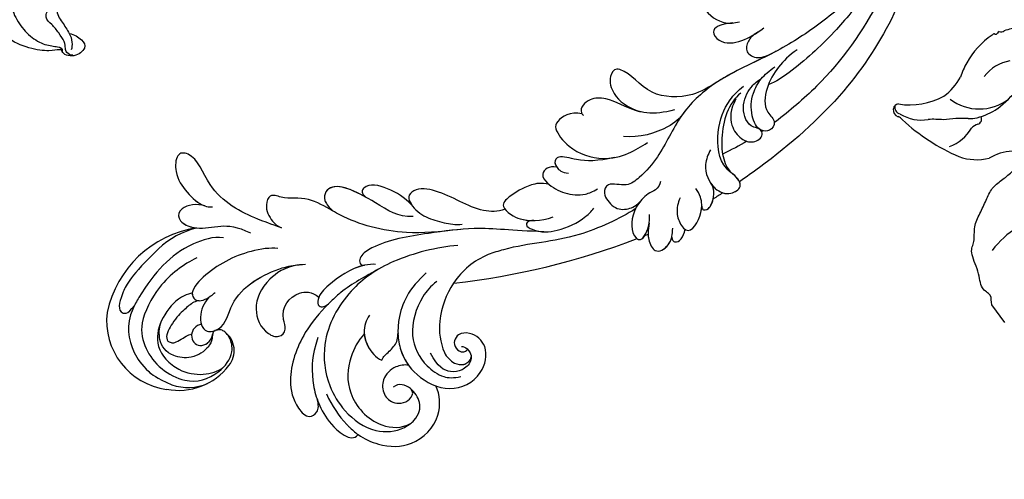
# Model space of a CAD drawing. Units: millimetres. Extents: x 1266 to 2946, y 347 to 1535.
# Drawn here: x 2727 to 2740, y 793 to 799 of the extents above; entities that cross this region are included whole.
import ezdxf
from ezdxf.xclip import XClip

# ---------------------------------------------------------------- set-up
doc = ezdxf.new("R2010")
doc.units = ezdxf.units.MM
doc.header["$XCLIPFRAME"] = 2
doc.layers.add('H-06.木作(細線)', color=8, linetype='Continuous')
doc.layers.add('H-08.木作(細線)', color=8, linetype='Continuous')

# ---------------------------------------------------------------- blocks, each defined once
blk = doc.blocks.new('SE-21118L-d')
at = {"layer": 'H-08.木作(細線)'}
for centre, radius, start, end in [((-8.51, 108.99), 10.7, 44.2086, 133.5341), ((-9.46, 109.24), 9.87, 130.502, 193.5728), ((-13.82, 105.87), 16.75, 329.9388, 39.1762), ((-11.91, 109.29), 7.48, 121.6475, 165.038), ((-11.19, 108.62), 4.58, 32.0199, 63.985), ((-15.48, 107.7), 3.66, 192.2157, 284.067), ((-15.96, 103.94), 2.96, 41.9205, 43.5498), ((-15.14, 106.76), 2.66, 258.1689, 281.8311), ((-11.35, 103.04), 13.24, 335.1999, 4.5224), ((-35.41, 88.68), 11.52, 56.1243, 70.8203), ((-36.98, 87.43), 11.03, 95.9162, 105.3824), ((4.03, 94.22), 4.68, 128.5832, 135.8433), ((-40.21, 90.45), 3.45, 176.2403, 187.6227), ((-43.59, 86.15), 22.49, 0.8068, 6.6062), ((-38.11, 74.74), 10.88, 41.8724, 53.2776), ((-39.48, 77.26), 2.54, 117.4855, 150.3858), ((-39.19, 75.76), 4.03, 78.1995, 111.3321), ((-41.25, 69.96), 10.16, 45.5564, 73.5224), ((-43.87, 67.7), 13.62, 17.753, 44.3423), ((64.58, 10.79), 113.34, 147.4044, 162.1939), ((-42.09, 68.25), 11.75, 343.6571, 17.8393)]:
    blk.add_arc(centre, radius, start, end, dxfattribs=at)
for points, knots in [([(-3.13, 95.22), (-1.94, 96.23), (-0.46, 100.45), (-0.29, 104.52), (-1.43, 109.58), (-3.69, 115.07), (-7.16, 117.21), (-10.94, 117.4), (-13.41, 116.95), (-15.83, 115.66)], [0, 0, 0, 0, 4.404073, 10.862644, 16.403015, 18.008363, 24.489719, 27.777365, 29.18462, 29.18462, 29.18462, 29.18462]), ([(-2.96, 100.36), (-2.44, 102.54), (-2.24, 107.35), (-5.24, 113.78), (-8.76, 115.46), (-12.64, 115.69), (-17.57, 113.61), (-19.18, 109.71), (-18.38, 105.29), (-16.41, 104.29), (-15.69, 104.15)], [0, 0, 0, 0, 5.320255, 9.783783, 13.786981, 17.525907, 20.746831, 25.522569, 28.456874, 30.252473, 30.252473, 30.252473, 30.252473]), ([(1.85, 104.08), (1.29, 110.14), (0.07, 112.64), (-1.62, 115.37), (-3.16, 114.25), (-2.65, 112.49)], [13.617331, 13.617331, 13.617331, 13.617331, 15.621561, 17.67709, 18.838702, 18.838702, 18.838702, 18.838702]), ([(-6.79, 104.34), (-6.57, 104.62), (-5.96, 106.31), (-6.3, 109.6), (-8.8, 113.66), (-12.02, 114.17), (-16.91, 112.68), (-18.69, 109.62), (-18.7, 107.94)], [0, 0, 0, 0, 1.244548, 4.628901, 7.652905, 10.961856, 11.70069, 16.438482, 16.438482, 16.438482, 16.438482]), ([(-13.82, 105.98), (-13.93, 106.1), (-14.37, 106.51), (-15.02, 107.68), (-14.86, 110.63), (-12.06, 113.35), (-10.22, 113.15), (-9.18, 112.73)], [33.977962, 33.977962, 33.977962, 33.977962, 34.542721, 35.969786, 38.081029, 39.793565, 42.520888, 42.520888, 42.520888, 42.520888]), ([(-8.36, 104.21), (-8.19, 104.45), (-7.89, 105.24), (-8, 107.19), (-8.16, 109.06), (-9.39, 111.96), (-10.47, 111.94), (-11.23, 111.13), (-11.37, 108.9), (-11.54, 108.46), (-11.72, 108.42)], [0, 0, 0, 0, 0.847589, 2.486151, 4.705841, 6.276766, 7.101252, 7.411184, 8.127033, 8.584304, 8.584304, 8.584304, 8.584304]), ([(-11.38, 106.24), (-11.2, 106.62), (-10.96, 107.9), (-12.43, 109.26), (-14.06, 108.46), (-14.36, 107.33), (-14.19, 106.37), (-13.66, 105.8)], [0, 0, 0, 0, 1.057342, 3.182643, 4.166879, 5.548815, 6.996249, 6.996249, 6.996249, 6.996249]), ([(-11.38, 106.24), (-11.2, 106.62), (-10.96, 107.9), (-12.43, 109.26), (-14.06, 108.46), (-14.36, 107.34), (-14.19, 106.39), (-13.82, 105.99)], [0, 0, 0, 0, 1.057342, 3.182643, 4.166879, 5.548815, 6.974525, 6.974525, 6.974525, 6.974525]), ([(-8.91, 102.46), (-8.91, 103.41), (-9.92, 105.79), (-12.79, 106.97), (-14.26, 103.64), (-10.37, 99.6), (-11.64, 91.99), (-13.55, 88.85), (-14.28, 87.86)], [0, 0, 0, 0, 2.569806, 5.329661, 7.122378, 11.442212, 20.374603, 24.393665, 24.393665, 24.393665, 24.393665]), ([(-8.91, 102.46), (-8.91, 103.41), (-9.92, 105.79), (-12.79, 106.97), (-14.26, 103.64), (-10.37, 99.6), (-11.56, 92.46), (-13.24, 89.39), (-13.72, 88.66)], [0, 0, 0, 0, 2.569806, 5.329661, 7.122378, 11.442212, 20.374603, 23.311941, 23.311941, 23.311941, 23.311941]), ([(-14.6, 104.15), (-14.37, 104.21), (-13.75, 104.48), (-13.33, 105.35), (-13.63, 105.78), (-13.76, 105.92)], [31.208937, 31.208937, 31.208937, 31.208937, 31.859857, 33.178064, 33.878546, 33.878546, 33.878546, 33.878546]), ([(-11.38, 106.24), (-11.89, 106.45), (-12.83, 106.49), (-13.37, 105.6), (-13.51, 105.16)], [3.837182, 3.837182, 3.837182, 3.837182, 5.329661, 6.62774, 6.62774, 6.62774, 6.62774]), ([(-13.55, 105.03), (-13.58, 104.9), (-13.89, 103.26), (-10.37, 99.6), (-11.56, 92.46), (-13.24, 89.39), (-13.72, 88.66)], [6.753746, 6.753746, 6.753746, 6.753746, 7.122378, 11.442212, 20.374603, 23.311941, 23.311941, 23.311941, 23.311941]), ([(-9.7, 89.7), (-8.86, 90.45), (-6.57, 94.29), (-5.52, 99.79), (-6.3, 104.57), (-8.4, 104.72), (-8.97, 103.01), (-8.91, 101.75), (-8.9, 101.5)], [0, 0, 0, 0, 4.159569, 11.894601, 15.37017, 16.625193, 19.076141, 19.836048, 19.836048, 19.836048, 19.836048]), ([(-6.79, 104.34), (-6.87, 104.4), (-7.21, 104.63), (-8.4, 104.72), (-8.97, 103.01), (-8.91, 101.75), (-8.9, 101.5)], [15.011363, 15.011363, 15.011363, 15.011363, 15.37017, 16.625193, 19.076141, 19.836048, 19.836048, 19.836048, 19.836048]), ([(-21.25, 88.74), (-21.26, 88.84), (-21.48, 90.8), (-22.31, 95.23), (-25.71, 100.75), (-29.93, 102.87), (-33.2, 102.62), (-33.37, 100.73), (-32.56, 99.9), (-31.63, 99.56)], [8.99556, 8.99556, 8.99556, 8.99556, 9.286565, 14.877829, 22.48788, 26.86338, 28.920431, 30.334854, 31.909415, 31.909415, 31.909415, 31.909415]), ([(-31.63, 99.56), (-32.08, 99.72), (-33.59, 100.14), (-36.58, 100.53), (-39.66, 99.56), (-40.01, 98.56), (-39.91, 98.07)], [9.29887, 9.29887, 9.29887, 9.29887, 10.862664, 14.087871, 16.204101, 17.156391, 17.156391, 17.156391, 17.156391]), ([(-13.72, 88.66), (-12.58, 90.74), (-12.33, 94.44), (-14.17, 98.48), (-18.1, 99.69), (-20.61, 98.34), (-20.53, 96.54), (-17.11, 95.38), (-16.4, 92.08), (-18.09, 89.72), (-19.54, 89.46)], [0, 0, 0, 0, 3.616037, 8.77814, 13.139588, 14.740725, 16.132671, 17.20718, 21.388579, 23.596521, 23.596521, 23.596521, 23.596521]), ([(-13.72, 88.66), (-12.58, 90.74), (-12.33, 94.44), (-14.17, 98.48), (-18.1, 99.69), (-20.61, 98.34), (-20.53, 96.54), (-17.11, 95.38), (-16.4, 92.08), (-18.09, 89.72), (-19.54, 89.46)], [0, 0, 0, 0, 3.616037, 8.77814, 13.139588, 14.740725, 16.132671, 17.20718, 21.388579, 23.596521, 23.596521, 23.596521, 23.596521]), ([(-13.72, 88.66), (-12.58, 90.74), (-12.33, 94.44), (-14.17, 98.48), (-18.1, 99.69), (-20.61, 98.34), (-20.53, 96.54), (-17.11, 95.38), (-16.4, 92.08), (-18.09, 89.72), (-19.54, 89.46)], [0, 0, 0, 0, 3.616037, 8.77814, 13.139588, 14.740725, 16.132671, 17.20718, 21.388579, 23.596521, 23.596521, 23.596521, 23.596521]), ([(-39.91, 98.07), (-41.02, 97.75), (-43.73, 96.4), (-46.94, 92.51), (-46.25, 86.55), (-43.07, 84.34), (-41.57, 83.96)], [7.933865, 7.933865, 7.933865, 7.933865, 11.336702, 16.564601, 22.69779, 27.260347, 27.260347, 27.260347, 27.260347]), ([(-31.94, 97.94), (-33.95, 98.42), (-35.92, 98.61), (-37.95, 98.42), (-38.12, 98.4)], [0, 0, 0, 0, 5.610625, 6.125291, 6.125291, 6.125291, 6.125291]), ([(-24.3, 93.52), (-26.07, 96.13), (-27.46, 97.2), (-28.72, 98.07), (-28.99, 98.25)], [0, 0, 0, 0, 4.515463, 5.715982, 5.715982, 5.715982, 5.715982]), ([(0.67, 97.48), (-0.18, 96.61), (-1.18, 94.4), (-3.01, 92.48), (-5.15, 91.46)], [7.763177, 7.763177, 7.763177, 7.763177, 11.298241, 14.485012, 14.485012, 14.485012, 14.485012]), ([(2.53, 94.35), (3.56, 94.99), (4.9, 97.17), (3.66, 99.06), (1.98, 98.51), (1.24, 97.98), (1.11, 97.88)], [0, 0, 0, 0, 2.900415, 4.65921, 6.74875, 7.197494, 7.197494, 7.197494, 7.197494]), ([(2.53, 94.35), (3.56, 94.99), (4.9, 97.17), (3.66, 99.06), (1.98, 98.51), (1.24, 97.98), (1.11, 97.88)], [0, 0, 0, 0, 2.900415, 4.65921, 6.74875, 7.197494, 7.197494, 7.197494, 7.197494]), ([(2.53, 94.35), (3.56, 94.99), (4.9, 97.17), (3.66, 99.06), (2.03, 98.52), (1.32, 98.04), (1.23, 97.97)], [0, 0, 0, 0, 2.900415, 4.65921, 6.74875, 7.062117, 7.062117, 7.062117, 7.062117]), ([(-26.77, 67.7), (-24.96, 70.35), (-21.98, 76.77), (-21.3, 85.22), (-24.51, 93.13), (-30.52, 96.9), (-36.06, 97.65), (-41.2, 96.28), (-43.44, 92.94), (-43.64, 91.05), (-43.65, 90.67)], [0, 0, 0, 0, 9.636399, 17.934484, 27.257622, 33.616752, 38.059658, 43.480538, 47.788179, 48.856496, 48.856496, 48.856496, 48.856496]), ([(-28.35, 87.53), (-28.58, 88.96), (-29.85, 92.05), (-33.97, 95.73), (-40.66, 95.48), (-43.43, 92.2), (-43.65, 90.67)], [0.221479, 0.221479, 0.221479, 0.221479, 4.057129, 9.452368, 15.612676, 19.499654, 19.499654, 19.499654, 19.499654]), ([(-28.35, 87.53), (-28.58, 88.96), (-29.85, 92.05), (-33.97, 95.73), (-40.66, 95.48), (-43.43, 92.2), (-43.65, 90.67)], [0.221479, 0.221479, 0.221479, 0.221479, 4.057129, 9.452368, 15.612676, 19.499654, 19.499654, 19.499654, 19.499654]), ([(-28.35, 87.53), (-28.58, 88.96), (-29.85, 92.05), (-33.97, 95.73), (-40.66, 95.48), (-43.43, 92.2), (-43.65, 90.67)], [0.221479, 0.221479, 0.221479, 0.221479, 4.057129, 9.452368, 15.612676, 19.499654, 19.499654, 19.499654, 19.499654]), ([(-7.53, 87.22), (-6.01, 88.18), (-2.98, 90.03), (3.15, 92.81), (9.32, 90.41), (11.23, 91.93), (11.35, 93.02), (9.22, 95), (5.77, 95.3), (3.06, 94.84), (1.97, 93.95), (1.67, 93.51)], [0, 0, 0, 0, 3.259327, 11.551028, 16.691507, 17.717079, 18.773472, 21.079064, 24.30069, 27.72452, 28.847574, 28.847574, 28.847574, 28.847574]), ([(-7.53, 87.22), (-6.01, 88.18), (-2.98, 90.03), (3.15, 92.81), (9.32, 90.41), (11.23, 91.93), (11.35, 93.02), (9.22, 95), (5.77, 95.3), (3.45, 94.91), (2.53, 94.35), (2.53, 94.35)], [0, 0, 0, 0, 3.259327, 11.551028, 16.691507, 17.717079, 18.773472, 21.079064, 24.30069, 27.72452, 27.744831, 27.744831, 27.744831, 27.744831]), ([(-7.53, 87.22), (-6.01, 88.18), (-2.98, 90.03), (3.15, 92.81), (9.32, 90.41), (11.23, 91.93), (11.35, 93.02), (9.22, 95), (5.77, 95.3), (3.45, 94.91), (2.53, 94.35), (2.53, 94.35)], [0, 0, 0, 0, 3.259327, 11.551028, 16.691507, 17.717079, 18.773472, 21.079064, 24.30069, 27.72452, 27.744831, 27.744831, 27.744831, 27.744831]), ([(-43.63, 89.99), (-43.4, 88.71), (-42.3, 87.29), (-39.13, 87.01), (-37.62, 88.12), (-37.61, 89.23)], [0, 0, 0, 0, 2.339569, 4.48002, 7.0415, 7.0415, 7.0415, 7.0415]), ([(-36.42, 85.26), (-35.96, 85.72), (-35.1, 87.06), (-35.37, 89.78), (-37.42, 91.21), (-39.81, 90.94), (-41.07, 88.65), (-40.16, 87.21), (-39.49, 87.29)], [32.66809, 32.66809, 32.66809, 32.66809, 34.510097, 36.97558, 39.062514, 40.880833, 42.882023, 43.686411, 43.686411, 43.686411, 43.686411]), ([(-36.42, 85.26), (-35.96, 85.72), (-35.1, 87.06), (-35.37, 89.78), (-37.42, 91.21), (-39.81, 90.94), (-41.07, 88.65), (-40.16, 87.21), (-39.49, 87.29)], [32.66809, 32.66809, 32.66809, 32.66809, 34.510097, 36.97558, 39.062514, 40.880833, 42.882023, 43.686411, 43.686411, 43.686411, 43.686411]), ([(-36.42, 85.26), (-35.96, 85.72), (-35.1, 87.06), (-35.37, 89.78), (-37.42, 91.21), (-39.81, 90.94), (-41.07, 88.65), (-40.16, 87.21), (-39.49, 87.29)], [32.66809, 32.66809, 32.66809, 32.66809, 34.510097, 36.97558, 39.062514, 40.880833, 42.882023, 43.686411, 43.686411, 43.686411, 43.686411]), ([(-21.07, 79.46), (-20.74, 79.77), (-19.17, 82.14), (-18.88, 86.7), (-19.25, 89.43), (-20.46, 90.52), (-21.3, 89.82), (-21.28, 88.95), (-21.25, 88.74)], [0, 0, 0, 0, 1.557861, 7.006756, 10.270656, 11.674616, 12.491672, 13.513765, 13.513765, 13.513765, 13.513765]), ([(-20.11, 80.88), (-19.13, 82.85), (-18.88, 86.7), (-19.25, 89.43), (-20.46, 90.52), (-21.3, 89.82), (-21.28, 88.95), (-21.25, 88.74)], [1.573211, 1.573211, 1.573211, 1.573211, 7.006756, 10.270656, 11.674616, 12.491672, 13.513765, 13.513765, 13.513765, 13.513765]), ([(-19.54, 89.46), (-19.59, 89.57), (-19.87, 89.99), (-20.46, 90.52), (-21.3, 89.82), (-21.28, 88.95), (-21.25, 88.74)], [9.816343, 9.816343, 9.816343, 9.816343, 10.270656, 11.674616, 12.491672, 13.513765, 13.513765, 13.513765, 13.513765]), ([(-26.62, 85.11), (-26.87, 85.97), (-28.12, 87.93), (-31.11, 88.61), (-32.82, 88.27), (-33.27, 87.98)], [0, 0, 0, 0, 2.731315, 6.28487, 7.847821, 7.847821, 7.847821, 7.847821]), ([(-28.35, 87.53), (-29.31, 88.2), (-31.18, 88.59), (-32.82, 88.27), (-33.27, 87.98)], [2.933239, 2.933239, 2.933239, 2.933239, 6.28487, 7.847821, 7.847821, 7.847821, 7.847821]), ([(-28.35, 87.53), (-29.31, 88.2), (-31.18, 88.59), (-32.82, 88.27), (-33.27, 87.98)], [2.933239, 2.933239, 2.933239, 2.933239, 6.28487, 7.847821, 7.847821, 7.847821, 7.847821]), ([(-33.27, 87.98), (-33.03, 87.71), (-32.95, 87.17), (-32.87, 85.93), (-32.68, 84.57), (-32.05, 83.85), (-31.6, 83.47)], [0, 0, 0, 0, 0.799996, 1.784842, 3.702696, 4.659887, 4.659887, 4.659887, 4.659887]), ([(-33.27, 87.98), (-33.03, 87.71), (-32.95, 87.17), (-32.87, 85.93), (-32.68, 84.57), (-32.05, 83.85), (-31.6, 83.47)], [0, 0, 0, 0, 0.799996, 1.784842, 3.702696, 4.659887, 4.659887, 4.659887, 4.659887]), ([(-33.27, 87.98), (-33.03, 87.71), (-32.95, 87.17), (-32.87, 85.93), (-32.68, 84.57), (-32.05, 83.85), (-31.6, 83.47)], [0, 0, 0, 0, 0.799996, 1.784842, 3.702696, 4.659887, 4.659887, 4.659887, 4.659887]), ([(-25.13, 65.77), (-23.29, 68.69), (-19.85, 73.9), (-14.19, 77.94), (-9.91, 79.64), (-5.93, 81.18), (-4.78, 83.88), (-2.22, 85.26), (-3.4, 87.34), (-5.67, 87.79), (-7.02, 87.55), (-7.53, 87.22)], [0, 0, 0, 0, 6.97861, 17.44424, 18.93874, 22.513348, 26.884802, 28.657889, 30.093458, 32.53914, 34.186738, 34.186738, 34.186738, 34.186738]), ([(-10.55, 79.39), (-10.51, 79.4), (-9.34, 79.86), (-5.93, 81.18), (-4.78, 83.88), (-2.22, 85.26), (-3.4, 87.34), (-5.67, 87.79), (-7.02, 87.55), (-7.53, 87.22)], [18.800065, 18.800065, 18.800065, 18.800065, 18.93874, 22.513348, 26.884802, 28.657889, 30.093458, 32.53914, 34.186738, 34.186738, 34.186738, 34.186738]), ([(-10.55, 79.39), (-10.51, 79.4), (-9.34, 79.86), (-5.93, 81.18), (-4.78, 83.88), (-2.22, 85.26), (-3.4, 87.34), (-5.67, 87.79), (-7.02, 87.55), (-7.53, 87.22)], [18.800065, 18.800065, 18.800065, 18.800065, 18.93874, 22.513348, 26.884802, 28.657889, 30.093458, 32.53914, 34.186738, 34.186738, 34.186738, 34.186738]), ([(-31.6, 83.47), (-32.3, 83.98), (-34.38, 85.15), (-38.48, 85.6), (-44.04, 83.05), (-45.13, 77.61), (-42.1, 73.73), (-38.79, 74.21), (-37.41, 76.04), (-37.86, 77.47), (-38.83, 78), (-40.03, 77.76), (-40.32, 76.94), (-40.26, 76.62)], [10.616174, 10.616174, 10.616174, 10.616174, 13.220915, 17.72137, 22.717713, 27.912673, 31.878402, 34.972446, 36.541391, 37.591833, 38.686095, 39.627448, 39.914799, 39.914799, 39.914799, 39.914799]), ([(-21.97, 79.42), (-21.52, 81.95), (-21.09, 84.18), (-21.1, 86.44), (-21.1, 86.47)], [0, 0, 0, 0, 6.643789, 6.737169, 6.737169, 6.737169, 6.737169]), ([(-31.6, 83.47), (-32.3, 83.98), (-33.83, 84.84), (-35.53, 85.21), (-36.42, 85.26)], [10.616174, 10.616174, 10.616174, 10.616174, 13.220915, 15.832201, 15.832201, 15.832201, 15.832201]), ([(-29.08, 73.74), (-29.04, 74.94), (-29.63, 77.88), (-32.72, 82.46), (-37.53, 83.46), (-41.17, 82.46), (-42.34, 81.11), (-42.87, 80.05)], [0, 0, 0, 0, 2.937836, 8.906878, 14.224805, 17.216118, 19.494519, 19.494519, 19.494519, 19.494519]), ([(-39.29, 77.06), (-39.51, 76.81), (-40.15, 76.53), (-41.34, 76.65), (-42.24, 77.61), (-42.34, 79.39), (-41.2, 81.21), (-39.49, 81.96), (-37.11, 81.45)], [0, 0, 0, 0, 0.906551, 1.95672, 2.806873, 4.631899, 6.511833, 9.600225, 9.600225, 9.600225, 9.600225]), ([(-33.45, 56.02), (-30.23, 59.79), (-26.76, 62.94), (-22.12, 70.58), (-18.87, 76.3), (-18.47, 80.16), (-19.18, 81.29), (-19.91, 81.26), (-20.1, 80.88)], [0, 0, 0, 0, 9.108071, 15.582814, 23.772958, 26.064264, 27.034522, 27.971013, 27.971013, 27.971013, 27.971013]), ([(-33.45, 56.02), (-30.23, 59.79), (-26.76, 62.94), (-22.12, 70.58), (-18.87, 76.3), (-18.47, 80.16), (-19.18, 81.29), (-19.91, 81.26), (-20.1, 80.88)], [0, 0, 0, 0, 9.108071, 15.582814, 23.772958, 26.064264, 27.034522, 27.971013, 27.971013, 27.971013, 27.971013]), ([(-27.03, 74.17), (-27.11, 75.89), (-27.6, 78.61), (-29.15, 81.05), (-30.01, 82.01)], [0, 0, 0, 0, 4.654918, 8.466437, 8.466437, 8.466437, 8.466437]), ([(-18.95, 70.29), (-17.61, 72.21), (-12.94, 73.51), (-6.1, 76.57), (-8.28, 79.62), (-9.97, 79.51), (-10.54, 79.37)], [0, 0, 0, 0, 5.3277, 13.34585, 14.77631, 16.436279, 16.436279, 16.436279, 16.436279]), ([(-12.09, 74.07), (-9.4, 75.16), (-6.35, 76.92), (-8.28, 79.62), (-9.97, 79.51), (-10.54, 79.37)], [6.618497, 6.618497, 6.618497, 6.618497, 13.34585, 14.77631, 16.436279, 16.436279, 16.436279, 16.436279]), ([(-12.09, 74.07), (-9.4, 75.16), (-6.35, 76.92), (-8.28, 79.62), (-9.97, 79.51), (-10.54, 79.37)], [6.618497, 6.618497, 6.618497, 6.618497, 13.34585, 14.77631, 16.436279, 16.436279, 16.436279, 16.436279]), ([(-41.69, 78.51), (-41.72, 78.47), (-41.88, 77.98), (-41.89, 77.31), (-41.51, 76.9)], [45.1409729, 45.1409729, 45.1409729, 45.1409729, 45.2385052, 46.1171611, 46.1171611, 46.1171611, 46.1171611]), ([(-40.26, 76.62), (-40.62, 76.58), (-41.1, 76.64), (-41.45, 76.86), (-41.51, 76.9)], [1.007466, 1.007466, 1.007466, 1.007466, 1.95672, 2.163538, 2.163538, 2.163538, 2.163538]), ([(-17.38, 69.32), (-15.82, 69.49), (-13.34, 70.28), (-10.15, 72.61), (-11.04, 74.38), (-12.09, 74.07)], [0, 0, 0, 0, 3.525002, 6.617823, 7.776684, 7.776684, 7.776684, 7.776684]), ([(-17.38, 69.32), (-15.82, 69.49), (-13.34, 70.28), (-10.15, 72.61), (-11.04, 74.38), (-12.09, 74.07)], [0, 0, 0, 0, 3.525002, 6.617823, 7.776684, 7.776684, 7.776684, 7.776684]), ([(-17.38, 69.32), (-15.82, 69.49), (-13.34, 70.28), (-10.15, 72.61), (-11.04, 74.38), (-12.09, 74.07)], [0, 0, 0, 0, 3.525002, 6.617823, 7.776684, 7.776684, 7.776684, 7.776684]), ([(-26.97, 58.48), (-26.59, 59.64), (-24.35, 62.49), (-19.15, 63.84), (-15.77, 66.98), (-15.89, 69.01), (-17.98, 69.54), (-20.29, 68.91), (-22.71, 67.19), (-24.06, 66.01), (-24.64, 65.1)], [0, 0, 0, 0, 3.371859, 10.918715, 14.168215, 15.449478, 16.537755, 19.510899, 22.40031, 25.111551, 25.111551, 25.111551, 25.111551]), ([(-26.97, 58.48), (-26.59, 59.64), (-24.35, 62.49), (-19.15, 63.84), (-15.77, 66.98), (-15.89, 69.01), (-16.87, 69.26), (-17.33, 69.31), (-17.38, 69.32)], [0, 0, 0, 0, 3.371859, 10.918715, 14.168215, 15.449478, 16.537755, 16.673273, 16.673273, 16.673273, 16.673273]), ([(-26.97, 58.48), (-26.59, 59.64), (-24.35, 62.49), (-19.15, 63.84), (-15.77, 66.98), (-15.89, 69.01), (-16.87, 69.26), (-17.33, 69.31), (-17.38, 69.32)], [0, 0, 0, 0, 3.371859, 10.918715, 14.168215, 15.449478, 16.537755, 16.673273, 16.673273, 16.673273, 16.673273]), ([(-39.59, 42.77), (-39.25, 45.54), (-37.22, 53.95), (-33.02, 59.24), (-31.07, 64.14), (-30.82, 64.94)], [0, 0, 0, 0, 9.008837, 21.201771, 23.552228, 23.552228, 23.552228, 23.552228]), ([(-28.31, 50.77), (-27.2, 51.59), (-26.14, 53.91), (-25.86, 56.09), (-25.95, 58.69), (-28.44, 58.34), (-30.24, 57.32), (-31.9, 55.44), (-32.58, 53.41)], [0, 0, 0, 0, 1.718314, 5.662553, 7.730922, 9.214133, 11.061414, 15.769614, 15.769614, 15.769614, 15.769614]), ([(-28.31, 50.77), (-27.2, 51.59), (-26.14, 53.91), (-25.86, 56.09), (-25.95, 58.69), (-28.44, 58.34), (-29.65, 57.65), (-30.6, 56.78), (-31.07, 56.2)], [0, 0, 0, 0, 1.718314, 5.662553, 7.730922, 9.214133, 11.061414, 13.141521, 13.141521, 13.141521, 13.141521]), ([(-28.31, 50.77), (-27.2, 51.59), (-26.14, 53.91), (-25.86, 56.09), (-25.94, 58.34), (-26.79, 58.47), (-26.97, 58.48)], [0, 0, 0, 0, 1.718314, 5.662553, 7.730922, 8.214233, 8.214233, 8.214233, 8.214233]), ([(-31.12, 56.12), (-30.92, 56.43), (-30.56, 56.96), (-31.01, 57.66), (-33.11, 56.79), (-34.99, 53.92), (-35.81, 50.68), (-35.65, 48.33), (-35.46, 47.71)], [0, 0, 0, 0, 0.963197, 1.38347, 2.537452, 6.248201, 11.19644, 12.734515, 12.734515, 12.734515, 12.734515]), ([(-31.12, 56.12), (-30.92, 56.43), (-30.56, 56.96), (-31.01, 57.66), (-32.29, 57.13), (-33.07, 56.46), (-33.45, 56.02)], [0, 0, 0, 0, 0.963197, 1.38347, 2.537452, 4.193108, 4.193108, 4.193108, 4.193108]), ([(-26.96, 48.18), (-25.92, 48.95), (-25.96, 50.87), (-28.3, 50.96), (-31.06, 49.8), (-32.84, 47.91), (-33.41, 46.22), (-33.51, 45.39)], [0, 0, 0, 0, 2.484399, 4.331231, 7.33133, 10.609686, 12.310186, 12.310186, 12.310186, 12.310186]), ([(-26.96, 48.18), (-25.92, 48.95), (-25.96, 50.87), (-27.46, 50.92), (-28.19, 50.79), (-28.31, 50.77)], [0, 0, 0, 0, 2.484399, 4.331231, 4.702571, 4.702571, 4.702571, 4.702571]), ([(-26.96, 48.18), (-25.92, 48.95), (-25.96, 50.87), (-27.46, 50.92), (-28.19, 50.79), (-28.31, 50.77)], [0, 0, 0, 0, 2.484399, 4.331231, 4.702571, 4.702571, 4.702571, 4.702571]), ([(-31.33, 40.33), (-30.17, 42.68), (-28.51, 44.89), (-25.96, 46.44), (-25.77, 47.69), (-26.57, 48.34), (-28.09, 48.11), (-28.78, 47.37)], [0, 0, 0, 0, 4.581393, 7.586068, 8.358379, 9.797317, 10.781913, 10.781913, 10.781913, 10.781913]), ([(-31.33, 40.33), (-30.17, 42.68), (-28.51, 44.89), (-25.96, 46.44), (-25.77, 47.68), (-26.31, 48.13), (-26.96, 48.18)], [0, 0, 0, 0, 4.581393, 7.586068, 8.358379, 9.768727, 9.768727, 9.768727, 9.768727]), ([(-31.33, 40.33), (-30.17, 42.68), (-28.51, 44.89), (-25.96, 46.44), (-25.77, 47.68), (-26.31, 48.13), (-26.96, 48.18)], [0, 0, 0, 0, 4.581393, 7.586068, 8.358379, 9.768727, 9.768727, 9.768727, 9.768727]), ([(-42.63, 42.47), (-43.44, 43.4), (-44.35, 44.17), (-46.51, 44.76), (-47.46, 43.24), (-46.92, 41.33), (-45.93, 40.47), (-45.52, 40.11)], [0, 0, 0, 0, 2.106144, 4.090823, 5.283191, 7.995606, 9.131392, 9.131392, 9.131392, 9.131392]), ([(-42.63, 42.47), (-43.44, 43.4), (-44.35, 44.17), (-46.51, 44.76), (-47.45, 43.26), (-47.06, 41.81), (-46.51, 41.09)], [0, 0, 0, 0, 2.106144, 4.090823, 5.283191, 7.921036, 7.921036, 7.921036, 7.921036]), ([(-43.88, 43.7), (-44.1, 43.86), (-44.89, 44.32), (-46.51, 44.76), (-47.45, 43.26), (-47.06, 41.81), (-46.51, 41.09)], [1.311607, 1.311607, 1.311607, 1.311607, 2.106144, 4.090823, 5.283191, 7.921036, 7.921036, 7.921036, 7.921036]), ([(-38.71, 37.05), (-39.06, 37.47), (-39.38, 38.39), (-38.92, 39.7), (-39.14, 41.57), (-39.73, 43.64), (-42.11, 45.83), (-44.26, 45.19), (-43.09, 42.69), (-42.06, 41.93), (-41.6, 41.6)], [0, 0, 0, 0, 1.513564, 2.748383, 3.888848, 6.165699, 10.01522, 10.589214, 12.94021, 14.79458, 14.79458, 14.79458, 14.79458]), ([(-39.14, 41.29), (-39.27, 42.01), (-39.81, 43.71), (-42.11, 45.83), (-44.26, 45.19), (-43.49, 43.54), (-42.86, 42.74), (-42.81, 42.67)], [4.096928, 4.096928, 4.096928, 4.096928, 6.165699, 10.01522, 10.589214, 12.94021, 13.158402, 13.158402, 13.158402, 13.158402]), ([(-43.46, 45.41), (-43.52, 45.38), (-43.86, 45.19), (-43.86, 44.74), (-43.73, 44.31)], [10.353693, 10.353693, 10.353693, 10.353693, 10.589214, 11.690019, 11.690019, 11.690019, 11.690019]), ([(-32.35, -11.48), (-33.47, -9.66), (-35.16, -4.99), (-35.25, 3), (-34.4, 11.14), (-31.71, 20.16), (-32.38, 28.39), (-35.43, 34.05), (-36.21, 38.42), (-36.21, 41.76), (-33.55, 43.38), (-34.62, 45.38), (-37.64, 45.36), (-38.94, 43.83), (-39.33, 42.32), (-39.11, 41.12)], [0, 0, 0, 0, 6.477567, 14.633031, 23.14272, 33.184688, 40.043546, 47.31489, 51.538284, 53.678294, 56.137914, 57.796827, 60.103772, 62.815178, 65.062576, 65.062576, 65.062576, 65.062576]), ([(-32.35, -11.48), (-33.47, -9.66), (-35.16, -4.99), (-35.25, 3), (-34.4, 11.14), (-31.71, 20.16), (-32.38, 28.39), (-35.43, 34.05), (-36.21, 38.42), (-36.21, 41.76), (-33.55, 43.38), (-34.62, 45.38), (-37.64, 45.36), (-38.94, 43.83), (-39.33, 42.32), (-39.11, 41.12)], [0, 0, 0, 0, 6.477567, 14.633031, 23.14272, 33.184688, 40.043546, 47.31489, 51.538284, 53.678294, 56.137914, 57.796827, 60.103772, 62.815178, 65.062576, 65.062576, 65.062576, 65.062576]), ([(-22.93, 39.96), (-21.51, 41.13), (-21.21, 43.57), (-22.21, 44.88), (-26.45, 44.93), (-30.43, 42.37), (-32.37, 38.35), (-32.65, 35.97), (-32.78, 34.86)], [0, 0, 0, 0, 3.43809, 5.307346, 8.633872, 13.800329, 17.595212, 20.95794, 20.95794, 20.95794, 20.95794]), ([(-22.93, 39.96), (-21.51, 41.13), (-21.21, 43.57), (-22.21, 44.88), (-26.45, 44.93), (-29.72, 42.83), (-31.06, 40.82), (-31.33, 40.33)], [0, 0, 0, 0, 3.43809, 5.307346, 8.633872, 13.800329, 15.384976, 15.384976, 15.384976, 15.384976]), ([(-22.93, 39.96), (-21.51, 41.13), (-21.21, 43.57), (-22.21, 44.88), (-26.45, 44.93), (-29.72, 42.83), (-31.06, 40.82), (-31.33, 40.33)], [0, 0, 0, 0, 3.43809, 5.307346, 8.633872, 13.800329, 15.384976, 15.384976, 15.384976, 15.384976]), ([(-46.51, 41.09), (-46.99, 41.39), (-48.06, 41.07), (-47.63, 39.63), (-46.86, 38.76)], [0, 0, 0, 0, 0.581982, 2.897995, 2.897995, 2.897995, 2.897995]), ([(-46.51, 41.09), (-46.99, 41.39), (-48.06, 41.07), (-47.63, 39.63), (-46.86, 38.76)], [0, 0, 0, 0, 0.581982, 2.897995, 2.897995, 2.897995, 2.897995]), ([(-46.51, 41.09), (-46.99, 41.39), (-48.06, 41.07), (-47.63, 39.63), (-46.86, 38.76)], [0, 0, 0, 0, 0.581982, 2.897995, 2.897995, 2.897995, 2.897995]), ([(-31.43, 28.41), (-30.79, 30), (-29.65, 31.63), (-27.3, 33.7), (-23.55, 35.13), (-21.7, 37.57), (-21.96, 39.8), (-23.06, 40), (-23.26, 39.91)], [0, 0, 0, 0, 4.130708, 5.97237, 10.174153, 12.69743, 15.560098, 16.010614, 16.010614, 16.010614, 16.010614]), ([(-28.4, 32.71), (-28.2, 32.88), (-26.86, 33.87), (-23.55, 35.13), (-21.7, 37.57), (-21.96, 39.8), (-23.06, 40), (-23.26, 39.91)], [5.142466, 5.142466, 5.142466, 5.142466, 5.97237, 10.174153, 12.69743, 15.560098, 16.010614, 16.010614, 16.010614, 16.010614]), ([(-28.4, 32.71), (-28.2, 32.88), (-26.86, 33.87), (-23.55, 35.13), (-21.7, 37.57), (-21.96, 39.8), (-23.06, 40), (-23.26, 39.91)], [5.142466, 5.142466, 5.142466, 5.142466, 5.97237, 10.174153, 12.69743, 15.560098, 16.010614, 16.010614, 16.010614, 16.010614]), ([(-42.58, 36.3), (-43, 37.09), (-43.96, 38.22), (-45.61, 38.87), (-48.15, 38.75), (-46.81, 35.23), (-44.79, 33.75), (-43.49, 33.47), (-42.96, 33.5)], [0, 0, 0, 0, 2.282091, 4.367416, 5.296786, 8.867267, 11.104618, 12.566891, 12.566891, 12.566891, 12.566891]), ([(-46.86, 38.76), (-46.92, 38.75), (-48, 38.36), (-47.09, 35.96), (-45.95, 34.72), (-45.72, 34.52)], [5.11188, 5.11188, 5.11188, 5.11188, 5.296786, 8.867267, 9.712359, 9.712359, 9.712359, 9.712359]), ([(-46.86, 38.76), (-46.92, 38.75), (-48, 38.36), (-47.09, 35.96), (-45.95, 34.72), (-45.72, 34.52)], [5.11188, 5.11188, 5.11188, 5.11188, 5.296786, 8.867267, 9.712359, 9.712359, 9.712359, 9.712359]), ([(-32.57, 27.15), (-33.01, 28.71), (-33.06, 31.45), (-31.44, 35.46), (-29.68, 37.17)], [0, 0, 0, 0, 3.944041, 10.652966, 10.652966, 10.652966, 10.652966]), ([(-45.69, 34.5), (-45.81, 34.6), (-46.15, 34.8), (-46.98, 34.05), (-45.98, 32.18), (-44.74, 31.31), (-44.06, 31.2), (-43.81, 31.18)], [0, 0, 0, 0, 0.409767, 0.944954, 3.230327, 4.730651, 5.36678, 5.36678, 5.36678, 5.36678]), ([(-45.69, 34.5), (-45.81, 34.6), (-46.15, 34.8), (-46.98, 34.05), (-45.98, 32.18), (-44.74, 31.31), (-44.06, 31.2), (-43.81, 31.18)], [0, 0, 0, 0, 0.409767, 0.944954, 3.230327, 4.730651, 5.36678, 5.36678, 5.36678, 5.36678]), ([(-45.69, 34.5), (-45.81, 34.6), (-46.15, 34.8), (-46.92, 34.11), (-46.44, 33.05), (-45.93, 32.4)], [0, 0, 0, 0, 0.409767, 0.944954, 2.972818, 2.972818, 2.972818, 2.972818]), ([(-32.3, 19.95), (-32, 22.22), (-31.58, 25.43), (-26.99, 30.78), (-22.74, 29.94), (-20.62, 31.64), (-21.18, 33.43), (-24.16, 34.55), (-26.52, 33.89), (-28.4, 32.71)], [0, 0, 0, 0, 3.560742, 8.918997, 15.164783, 15.667942, 17.239396, 19.811756, 23.828461, 23.828461, 23.828461, 23.828461]), ([(-32.3, 19.95), (-32, 22.22), (-31.58, 25.43), (-26.99, 30.78), (-22.74, 29.94), (-20.62, 31.64), (-21.18, 33.43), (-24.16, 34.55), (-26.52, 33.89), (-28.4, 32.71)], [0, 0, 0, 0, 3.560742, 8.918997, 15.164783, 15.667942, 17.239396, 19.811756, 23.828461, 23.828461, 23.828461, 23.828461]), ([(-32.3, 19.95), (-32, 22.22), (-31.58, 25.43), (-26.99, 30.78), (-22.74, 29.94), (-20.62, 31.64), (-21.18, 33.43), (-24.16, 34.55), (-26.52, 33.89), (-28.4, 32.71)], [0, 0, 0, 0, 3.560742, 8.918997, 15.164783, 15.667942, 17.239396, 19.811756, 23.828461, 23.828461, 23.828461, 23.828461]), ([(-39.73, 27.98), (-40.07, 28.72), (-41.16, 30.66), (-44.49, 31.66), (-47.11, 30.26), (-47.4, 27.93), (-45.67, 27.24), (-42.65, 28.6), (-37.93, 25.51), (-35.63, 21.71), (-35.26, 18.93), (-35.29, 17.8)], [0, 0, 0, 0, 2.250918, 6.109598, 8.615086, 10.343186, 11.404036, 14.152173, 19.627216, 24.968683, 27.706318, 27.706318, 27.706318, 27.706318]), ([(-43.81, 31.18), (-44.16, 31.21), (-45.42, 31.16), (-47.11, 30.26), (-47.4, 27.93), (-46.09, 27.41), (-45.3, 27.53), (-44.85, 27.62)], [5.112544, 5.112544, 5.112544, 5.112544, 6.109598, 8.615086, 10.343186, 11.404036, 12.805177, 12.805177, 12.805177, 12.805177]), ([(-46.13, 30.66), (-46.47, 30.44), (-47.18, 29.69), (-47.38, 28.03), (-46.66, 27.64), (-46.4, 27.57)], [7.409724, 7.409724, 7.409724, 7.409724, 8.615086, 10.343186, 11.178053, 11.178053, 11.178053, 11.178053]), ([(-22.73, -27.68), (-25.58, -25.99), (-33.57, -19.8), (-41.16, -9.08), (-46.47, 6.99), (-46.9, 19.13), (-46.5, 26.3), (-46.4, 27.57)], [6.834534, 6.834534, 6.834534, 6.834534, 16.151261, 34.739557, 49.064754, 66.378572, 70.103857, 70.103857, 70.103857, 70.103857]), ([(-35.85, 18.8), (-35.77, 21.24), (-38.96, 25.87), (-43.07, 27.99), (-44.85, 27.62)], [0, 0, 0, 0, 4.466061, 8.336307, 8.336307, 8.336307, 8.336307]), ([(-35.85, 18.8), (-35.77, 21.24), (-38.96, 25.87), (-43.07, 27.99), (-44.85, 27.62)], [0, 0, 0, 0, 4.466061, 8.336307, 8.336307, 8.336307, 8.336307]), ([(-36.08, 19.98), (-36.73, 21.63), (-38.67, 23.35), (-41.38, 23.35), (-43.14, 22.31), (-43.38, 20.28), (-41.99, 19.83), (-40.69, 21.29), (-37.44, 20.26), (-36.08, 17.34), (-35.98, 15.89), (-36.1, 15.09)], [0, 0, 0, 0, 2.550237, 4.686397, 6.512864, 8.252001, 9.028247, 10.139268, 13.43985, 16.695695, 18.636347, 18.636347, 18.636347, 18.636347]), ([(-36.08, 19.98), (-36.73, 21.63), (-38.67, 23.35), (-41.38, 23.35), (-43.14, 22.31), (-43.38, 20.28), (-42.31, 19.93), (-41.98, 20.04), (-41.89, 20.08)], [0, 0, 0, 0, 2.550237, 4.686397, 6.512864, 8.252001, 9.028247, 9.319597, 9.319597, 9.319597, 9.319597]), ([(-36.09, 7.83), (-35.94, 9.35), (-36.27, 11.8), (-37.46, 15.15), (-40.06, 17.81), (-42.73, 17.15), (-43.38, 18.97), (-42, 20.48), (-39.24, 19.68), (-37.09, 17.72), (-35.95, 14.99), (-35.93, 13.24), (-35.97, 12.14)], [0, 0, 0, 0, 3.723367, 7.531549, 11.022577, 12.843246, 14.247213, 15.507305, 18.12181, 21.557042, 24.050997, 26.587078, 26.587078, 26.587078, 26.587078]), ([(-36.09, 7.83), (-35.94, 9.35), (-36.27, 11.8), (-37.46, 15.15), (-40.06, 17.81), (-42.73, 17.15), (-43.38, 18.97), (-42.57, 19.86), (-42.03, 20.05), (-41.89, 20.08)], [0, 0, 0, 0, 3.723367, 7.531549, 11.022577, 12.843246, 14.247213, 15.507305, 15.953572, 15.953572, 15.953572, 15.953572]), ([(-34.23, 10.5), (-34.21, 10.63), (-33.62, 13.64), (-32.68, 16.88), (-32.3, 19.95)], [22.768651, 22.768651, 22.768651, 22.768651, 23.14272, 31.985435, 31.985435, 31.985435, 31.985435]), ([(-35.02, -12.51), (-36.17, -11.2), (-39.84, -3.3), (-42.51, 5.99), (-42.73, 14.74), (-42.65, 17.57), (-42.65, 17.64)], [0, 0, 0, 0, 5.262617, 22.58457, 31.113648, 31.344017, 31.344017, 31.344017, 31.344017]), ([(-35.02, -12.51), (-36.17, -11.2), (-39.84, -3.3), (-42.51, 5.99), (-42.73, 14.74), (-42.65, 17.57), (-42.65, 17.64)], [0, 0, 0, 0, 5.262617, 22.58457, 31.113648, 31.344017, 31.344017, 31.344017, 31.344017]), ([(-26.63, 12.96), (-25.46, 14.69), (-25.2, 16.5), (-28.24, 16.44), (-29.83, 13.6), (-30.18, 11.18), (-30.22, 9.73)], [0, 0, 0, 0, 2.364661, 3.995939, 7.494064, 11.063288, 11.063288, 11.063288, 11.063288]), ([(-26.63, 12.96), (-25.46, 14.69), (-25.2, 16.5), (-28.24, 16.44), (-29.83, 13.6), (-30.18, 11.18), (-30.22, 9.73)], [0, 0, 0, 0, 2.364661, 3.995939, 7.494064, 11.063288, 11.063288, 11.063288, 11.063288]), ([(-26.63, 12.96), (-25.46, 14.69), (-25.2, 16.5), (-28.24, 16.44), (-29.83, 13.6), (-30.18, 11.18), (-30.22, 9.73)], [0, 0, 0, 0, 2.364661, 3.995939, 7.494064, 11.063288, 11.063288, 11.063288, 11.063288]), ([(-31.92, -14.64), (-33.53, -11.73), (-35.93, -6.77), (-37.88, 2.48), (-38.19, 9.02), (-37.91, 13.4), (-37.53, 14.71)], [0, 0, 0, 0, 9.284981, 16.755669, 26.382083, 30.077366, 30.077366, 30.077366, 30.077366]), ([(-30.15, 10.86), (-30.03, 11.86), (-30.19, 12.88), (-31.3, 14.43), (-33.57, 13.54), (-33.99, 11.66), (-34.23, 10.5)], [0, 0, 0, 0, 1.710844, 3.455108, 5.184815, 7.167978, 7.167978, 7.167978, 7.167978]), ([(-30.15, 10.86), (-30.03, 11.86), (-30.19, 12.88), (-31.3, 14.43), (-33.57, 13.54), (-33.99, 11.66), (-34.23, 10.5)], [0, 0, 0, 0, 1.710844, 3.455108, 5.184815, 7.167978, 7.167978, 7.167978, 7.167978]), ([(-30.15, 10.86), (-30.03, 11.86), (-30.19, 12.88), (-31.3, 14.43), (-33.57, 13.54), (-33.99, 11.66), (-34.23, 10.5)], [0, 0, 0, 0, 1.710844, 3.455108, 5.184815, 7.167978, 7.167978, 7.167978, 7.167978]), ([(-23.77, 7.89), (-23.82, 8.72), (-22.53, 10.99), (-19.18, 13.65), (-22.45, 15.56), (-25.77, 14.33), (-26.74, 12.87), (-27.13, 12.03)], [0, 0, 0, 0, 3.188049, 6.483807, 8.723488, 12.426664, 14.359545, 14.359545, 14.359545, 14.359545]), ([(-23.77, 7.89), (-23.82, 8.72), (-22.53, 10.99), (-19.18, 13.65), (-22.45, 15.56), (-25.77, 14.33), (-26.74, 12.87), (-27.13, 12.03)], [0, 0, 0, 0, 3.188049, 6.483807, 8.723488, 12.426664, 14.359545, 14.359545, 14.359545, 14.359545]), ([(-23.77, 7.89), (-23.82, 8.72), (-22.53, 10.99), (-19.18, 13.65), (-22.45, 15.56), (-25.77, 14.33), (-26.74, 12.87), (-27.13, 12.03)], [0, 0, 0, 0, 3.188049, 6.483807, 8.723488, 12.426664, 14.359545, 14.359545, 14.359545, 14.359545])]:
    blk.add_open_spline(points, degree=3, knots=knots, dxfattribs=at)
for points in [[(-43.88, 43.7), (-43.83, 43.9), (-43.78, 44.11), (-43.73, 44.31)], [(-43.88, 43.7), (-43.83, 43.9), (-43.78, 44.11), (-43.73, 44.31)], [(-43.88, 43.7), (-43.83, 43.9), (-43.78, 44.11), (-43.73, 44.31)], [(-46.13, 30.66), (-46.07, 31.24), (-46, 31.82), (-45.93, 32.4)], [(-46.13, 30.66), (-46.07, 31.24), (-46, 31.82), (-45.93, 32.4)], [(-46.13, 30.66), (-46.07, 31.24), (-46, 31.82), (-45.93, 32.4)], [(-42.24, 22.77), (-42.06, 24.07), (-41.8, 25.43), (-41.43, 26.92)], [(-42.24, 22.77), (-42.06, 24.07), (-41.8, 25.43), (-41.43, 26.92)], [(-42.55, 19.78), (-42.54, 19.86), (-42.54, 19.95), (-42.53, 20.03)], [(-42.55, 19.78), (-42.54, 19.86), (-42.54, 19.95), (-42.53, 20.03)]]:
    blk.add_open_spline(points, degree=3, dxfattribs=at)
blk = doc.blocks.new('SE-21213L-1.5')
at = {"layer": 'H-08.木作(細線)', "color": 7}
for points in [[(-36.76, -14.62), (-36.54, -14.51), (-36.47, -14.23), (-37.11, -12.85), (-37.4, -9.58), (-36.36, -5.53), (-34.61, -3.29), (-32.42, -0.48), (-29.01, 1.89), (-28.16, 2.48), (-26.03, 3.52), (-23.75, 3.57)], [(-37.04, -16.35), (-37.13, -15.99), (-36.82, -15.18), (-36.28, -15.03), (-35.23, -14.75), (-34.04, -13.56), (-32.91, -12.27), (-32.22, -10.84), (-30.17, -11.38), (-28.54, -12.57), (-26.46, -11.78), (-25.81, -10.84), (-25.16, -10.19), (-24.33, -10.41), (-24.53, -11.17)], [(-30.45, -12.57), (-31.29, -12.73), (-32.32, -13.76), (-33.31, -14.75), (-33.82, -15.14)], [(-33.82, -15.14), (-33.79, -15.98), (-34.45, -17.37), (-35.41, -18.33), (-37.5, -16.7), (-37.23, -14.84), (-36.76, -14.62)], [(-33.82, -15.14), (-34.47, -15.78), (-35.67, -16.03), (-36.23, -15.94)]]:
    blk.add_open_spline(points, degree=3, dxfattribs=at)
at = {"layer": 'H-08.木作(細線)'}
blk.add_open_spline([(-15.41, -0.2), (-17.61, -0.81), (-19.95, -2.34), (-24.75, -4.66), (-27.76, -5.47), (-31.14, -5.24), (-33.61, -6.93), (-35.52, -9.29), (-36.36, -11.86), (-36.13, -13.92), (-36.25, -14.56), (-36.76, -14.62)], degree=3, dxfattribs=at)
blk = doc.blocks.new('SE-21211L-1.5-0912-3')
at = {"layer": 'H-08.木作(細線)', "color": 7}
blk.add_line((74843.22, -16657.99), (74841.19, -16655.28), dxfattribs=at)
for centre, radius, start, end in [((74870.45, -16711.07), 101.95, 104.2737, 105.5515), ((74847.75, -16623.42), 11.82, 123.2041, 151.763), ((74841.72, -16613.83), 0.529, 98.1721, 146.3455), ((74841.78, -16613.24), 0.15, 206.1371, 268.9622), ((74841.8, -16613.09), 0.302, 265.3696, 331.3632), ((74842.62, -16613.59), 0.657, 113.0873, 146.6784), ((74842.6, -16612.12), 0.905, 254.9208, 305.4883), ((74847.74, -16623.86), 12.02, 149.8761, 161.4316), ((74829.02, -16616.26), 8.24, 305.4946, 332.715), ((74828.58, -16613.65), 10.68, 260.3443, 299.2783), ((74827.05, -16625.11), 1.09, 171.1477, 252.5873), ((74826.81, -16625.01), 0.83, 91.0814, 175.2282), ((74826.16, -16627.58), 1.55, 38.3008, 68.3812), ((74848.63, -16603.58), 31.35, 227.3068, 246.5041), ((74838.85, -16624.72), 8.09, 250.3478, 283.9349), ((74844.77, -16639.34), 7.85, 93.0351, 120.3978)]:
    blk.add_arc(centre, radius, start, end, dxfattribs=at)
at = {"layer": 'H-08.木作(細線)', "color": 8}
for centre, radius, start, end in [((74845.01, -16623.65), 6.21, 99.2784, 143.0504), ((74811.39, -16588.82), 47.39, 310.4189, 315.7758), ((74839.28, -16617.58), 7.38, 232.2636, 307.4773), ((74827.28, -16624.68), 1.08, 165.1086, 257.0543), ((74836.13, -16615.65), 11.02, 284.7606, 302.8768), ((74830.3, -16620.56), 6.12, 237.7824, 280.1835), ((74836.77, -16647.92), 21.5, 87.8731, 98.1176), ((74838.01, -16623.51), 2.95, 261.324, 288.4544), ((74838.83, -16626.53), 0.804, 285.9765, 22.665), ((74832.21, -16643.47), 16.91, 84.8573, 92.8122), ((74832.24, -16624.45), 6.78, 291.1073, 329.1942), ((74840.2, -16630.29), 3.2, 111.0436, 132.1374)]:
    blk.add_arc(centre, radius, start, end, dxfattribs=at)
at = {"layer": 'H-08.木作(細線)', "color": 7}
blk.add_open_spline([(74841.19, -16655.28), (74841.09, -16654.75), (74841.33, -16653.61), (74839.47, -16652.99), (74839.28, -16650.15), (74837.68, -16646.9), (74838.66, -16645.67), (74838.35, -16643.12), (74839.37, -16641.19), (74840.35, -16639.05), (74841.17, -16637.15), (74842.71, -16636), (74844.32, -16634.79), (74845.62, -16633.15), (74848.98, -16630.82), (74850.26, -16630.77)], degree=3, dxfattribs=at)
at = {"layer": 'H-08.木作(細線)', "color": 8}
blk.add_open_spline([(74849.97, -16643.04), (74849.95, -16643.03), (74849.92, -16643.02), (74849.9, -16643.01), (74846.41, -16641.84), (74843.5, -16644.01), (74841.27, -16646.84)], degree=3, knots=[-0.007277, -0.007277, -0.007277, -0.007277, 0, 0, 0, 1, 1, 1, 1], dxfattribs=at)
blk = doc.blocks.new('AB-0005')
at = {"layer": 'H-06.木作(細線)', "color": 6}
blk.add_lwpolyline([(3828.11, -18268.6), (3828.11, -16430.6), (3828.11, -16370.6, 0.221865), (3763.72, -16232.63, 0.338531), (2032.5, -16232.63, 0.221865), (1968.11, -16370.6), (1968.11, -16430.6), (1968.11, -18268.6)], format="xyb", dxfattribs=at)
at = {"layer": 'H-06.木作(細線)'}
for points in [[(3799.11, -17708.6), (3799.11, -16430.6), (3799.11, -16370.6, 0.220785), (3745.57, -16255.26, 0.338263), (2050.65, -16255.26, 0.220785), (1997.11, -16370.6), (1997.11, -16430.6), (1997.11, -17708.6)], [(3796.79, -17706.28), (3796.79, -16430.6), (3796.79, -16370.6, 0.220684), (3744.12, -16257.07, 0.33824), (2052.1, -16257.07, 0.220684), (1999.43, -16370.6), (1999.43, -16430.6), (1999.43, -17706.28)], [(3795.31, -17704.8), (3795.31, -16430.6), (3795.31, -16370.6, 0.220619), (3743.19, -16258.22, 0.338225), (2053.03, -16258.22, 0.220619), (2000.91, -16370.6), (2000.91, -16430.6), (2000.91, -17704.8)], [(3784.41, -17693.9), (3784.41, -16430.6), (3784.41, -16370.6, 0.220105), (3736.35, -16266.72, 0.338113), (2059.86, -16266.72, 0.220105), (2011.8, -16370.6), (2011.8, -16430.6), (2011.8, -17693.9)], [(3779.4, -17688.89), (3779.4, -16430.6), (3779.4, -16370.6, 0.219846), (3733.21, -16270.62, 0.33806), (2063.01, -16270.62, 0.219846), (2016.81, -16370.6), (2016.81, -16430.6), (2016.81, -17688.89)]]:
    blk.add_lwpolyline(points, format="xyb", close=True, dxfattribs=at)
at = {"layer": 'H-06.木作(細線)', "color": 6}
for points in [[(3788.04, -17697.53), (3788.04, -16430.6), (3788.04, -16370.6, 0.220283), (3738.63, -16263.89, 0.338151), (2057.59, -16263.89, 0.220283), (2008.18, -16370.6), (2008.18, -16430.6), (2008.18, -17697.53)], [(3773.04, -17682.53), (3773.04, -16430.6), (3773.04, -16370.6, 0.219495), (3729.21, -16275.57, 0.337991), (2067, -16275.57, 0.219495), (2023.18, -16370.6), (2023.18, -16430.6), (2023.18, -17682.53)]]:
    blk.add_lwpolyline(points, format="xyb", close=True, dxfattribs=at)
at = {"layer": 'H-06.木作(細線)'}
blk.add_lwpolyline([(3776.11, -17685.6), (3776.11, -16430.6), (3776.11, -16370.6, 0.219668), (3731.14, -16273.18, 0.338024), (2065.08, -16273.18, 0.219668), (2020.11, -16370.6), (2020.11, -16430.6), (2020.11, -17685.6), (3776.11, -17685.6)], format="xyb", dxfattribs=at)
at = {"layer": 'H-08.木作(細線)'}
for points in [[(3862.11, -18268.6), (3862.11, -16430.6), (3862.11, -16370.6, 0.222831), (3784.95, -16206.07, 0.33881), (2011.26, -16206.07, 0.222831), (1934.11, -16370.6), (1934.11, -16430.6), (1934.11, -18268.6)], [(3857.94, -18268.6), (3857.94, -16430.6), (3857.94, -16370.6, 0.222726), (3782.35, -16209.33, 0.338778), (2013.86, -16209.33, 0.222726), (1938.28, -16370.6), (1938.28, -16430.6), (1938.28, -18268.6)], [(3853.03, -18268.6), (3853.03, -16430.6), (3853.03, -16370.6, 0.222598), (3779.29, -16213.17, 0.338739), (2016.93, -16213.17, 0.222598), (1943.19, -16370.6), (1943.19, -16430.6), (1943.19, -18268.6)], [(3836.11, -18268.6), (3836.11, -16430.6), (3836.11, -16370.6, 0.222117), (3768.72, -16226.39, 0.3386), (2027.5, -16226.39, 0.222117), (1960.11, -16370.6), (1960.11, -16430.6), (1960.11, -18268.6)]]:
    blk.add_lwpolyline(points, format="xyb", dxfattribs=at)
at = {"rotation": 128.8298537124494}
blk.add_blockref('SE-21118L-d', (2645.56, -16132.17), dxfattribs=at)
at = {"color": 2, "rotation": 79.22827656886706}
blk.add_blockref('SE-21213L-1.5', (2540.94, -16126.6), dxfattribs=at)
at = {"layer": 'H-08.木作(細線)'}
blk.add_blockref('SE-21211L-1.5-0912-3', (-72149.01, 450.61), dxfattribs=at)

msp = doc.modelspace()

# ---------------------------------------------------------------- block references
at = {"layer": 'H-06.木作(細線)'}
ref = msp.add_blockref('AB-0005', (2503.027, 2221.023), dxfattribs=dict(at, xscale=0.08800000000000002, yscale=0.08800000000000002, zscale=0.08800000000000002))
XClip(ref).set_block_clipping_path([(1842.1080740817, -18386.56358168), (3954.1080740817, -15418.5977601843)])

doc.saveas('drawing.dxf')
